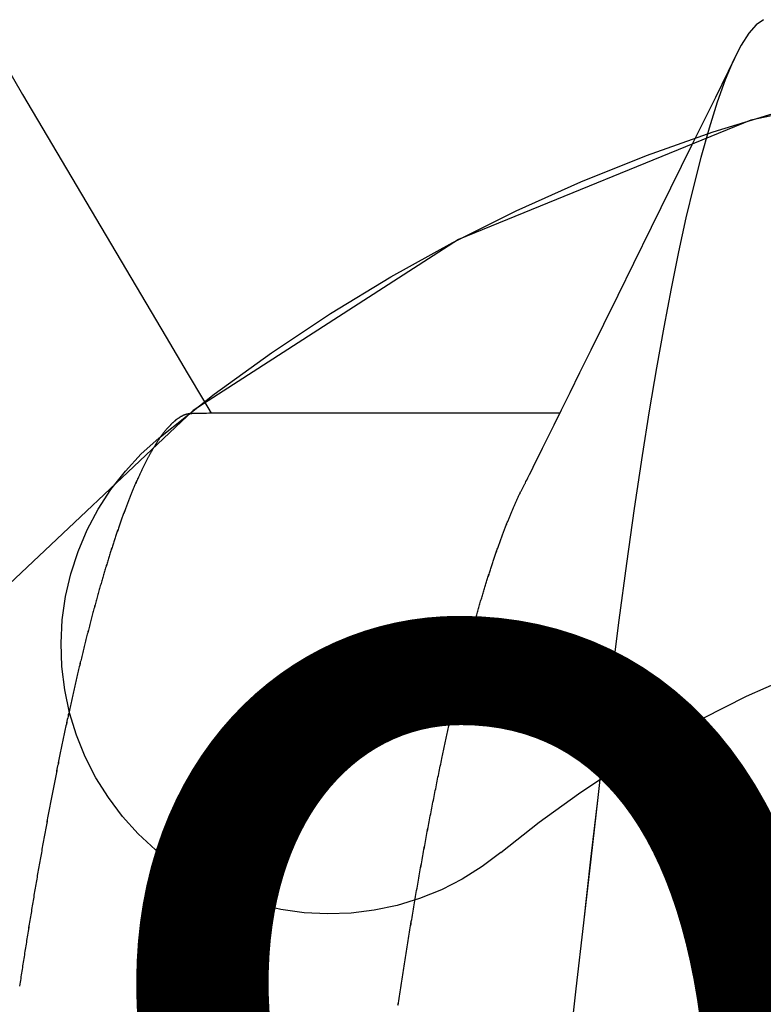
# Model space of a CAD drawing. Units: millimetres. Extents: x -3 to 1840, y -2292 to -50.
# Drawn here: x 1773 to 1774, y -1844 to -1842 of the extents above; entities that cross this region are included whole.
import ezdxf
from ezdxf.enums import TextEntityAlignment as Align

# ---------------------------------------------------------------- set-up
doc = ezdxf.new("R2010")
doc.units = ezdxf.units.MM
for name, color, linetype in [('CrossSectionsAccess', 2, 'Continuous'), ('CrossSectionsProfils', 7, 'Continuous'), ('CrossSectionsTexts', 3, 'Continuous')]:
    doc.layers.add(name, color=color, linetype=linetype)
doc.styles.get("Standard").update_dxf_attribs({"font": 'complex.shx', "height": 60})

# ---------------------------------------------------------------- blocks, each defined once
blk = doc.blocks.new('550_0809_6_TEXT_2', base_point=(0, -1845))
at = {"layer": 'CrossSectionsTexts'}
blk.add_text('550.0809.6', height=2.1, dxfattribs=at).set_placement((0.014955, -1845), align=Align.CENTER)
blk = doc.blocks.new('550_0809_6', base_point=(2439.75513, 2140.9967))
at = {"layer": 'CrossSectionsProfils', "color": 1}
for p, q in [((2436.57555, 2146.03614), (2436.69499, 2145.46112)), ((2436.69499, 2145.46112), (2436.91751, 2144.9176)), ((2436.91751, 2144.9176), (2437.23562, 2144.42391)), ((2437.23562, 2144.42391), (2437.63859, 2143.99666))]:
    blk.add_line(p, q, dxfattribs=at)
blk = doc.blocks.new('550_0811_6', base_point=(2617.6365, 1845.06926))
at = {"layer": 'CrossSectionsProfils', "color": 1}
for p, q in [((2619.62405, 1840.52603), (2619.66117, 1840.60861)), ((2620.67443, 1840.46378), (2620.71323, 1840.58963)), ((2619.58355, 1840.44505), (2619.62405, 1840.52603)), ((2620.63049, 1840.33963), (2620.67443, 1840.46378)), ((2619.53976, 1840.36581), (2619.58355, 1840.44505)), ((2619.49275, 1840.28843), (2619.53976, 1840.36581)), ((2620.58148, 1840.2174), (2620.63049, 1840.33963)), ((2619.44259, 1840.21305), (2619.49275, 1840.28843)), ((2619.38938, 1840.13981), (2619.44259, 1840.21305)), ((2620.52747, 1840.09729), (2620.58148, 1840.2174)), ((2619.33319, 1840.06881), (2619.38938, 1840.13981)), ((2620.46858, 1839.9795), (2620.52747, 1840.09729)), ((2619.33319, 1840.06881), (2619.30692, 1840.03399)), ((2619.30692, 1840.03399), (2619.28378, 1839.99701)), ((2619.28378, 1839.99701), (2619.26395, 1839.95816)), ((2620.40488, 1839.86424), (2620.46858, 1839.9795)), ((2619.26395, 1839.95816), (2619.24759, 1839.91773)), ((2619.24759, 1839.91773), (2619.23481, 1839.87602)), ((2619.23481, 1839.87602), (2619.22571, 1839.83336)), ((2620.3365, 1839.75169), (2620.40488, 1839.86424)), ((2619.22571, 1839.83336), (2619.22037, 1839.79007)), ((2619.22037, 1839.79007), (2619.21882, 1839.74648)), ((2620.26354, 1839.64205), (2620.3365, 1839.75169)), ((2619.21882, 1839.74648), (2619.22108, 1839.70292)), ((2619.22108, 1839.70292), (2619.22712, 1839.65972)), ((2619.22712, 1839.65972), (2619.2369, 1839.61721)), ((2620.18614, 1839.53551), (2620.26354, 1839.64205)), ((2619.2369, 1839.61721), (2619.25036, 1839.57572)), ((2619.25036, 1839.57572), (2619.26737, 1839.53556)), ((2619.26737, 1839.53556), (2619.28783, 1839.49703)), ((2620.10441, 1839.43224), (2620.18614, 1839.53551)), ((2619.28783, 1839.49703), (2619.31156, 1839.46043)), ((2619.31156, 1839.46043), (2619.3384, 1839.42604)), ((2619.3384, 1839.42604), (2619.36812, 1839.39412)), ((2620.07521, 1839.39985), (2620.10441, 1839.43224)), ((2619.36812, 1839.39412), (2619.40052, 1839.36492)), ((2620.04329, 1839.37012), (2620.07521, 1839.39985)), ((2620.0089, 1839.34329), (2620.04329, 1839.37012)), ((2619.40052, 1839.36492), (2619.43534, 1839.33864)), ((2619.43534, 1839.33864), (2619.47232, 1839.3155)), ((2619.9723, 1839.31955), (2620.0089, 1839.34329)), ((2619.47232, 1839.3155), (2619.51117, 1839.29568)), ((2619.93377, 1839.2991), (2619.9723, 1839.31955)), ((2619.51117, 1839.29568), (2619.5516, 1839.27931)), ((2619.89361, 1839.28208), (2619.93377, 1839.2991)), ((2619.5516, 1839.27931), (2619.59331, 1839.26653)), ((2619.85212, 1839.26863), (2619.89361, 1839.28208)), ((2619.59331, 1839.26653), (2619.63597, 1839.25744)), ((2619.63597, 1839.25744), (2619.67926, 1839.25209)), ((2619.76641, 1839.2528), (2619.80961, 1839.25884)), ((2619.80961, 1839.25884), (2619.85212, 1839.26863)), ((2619.67926, 1839.25209), (2619.72285, 1839.25054)), ((2619.72285, 1839.25054), (2619.76641, 1839.2528))]:
    blk.add_line(p, q, dxfattribs=at)
blk = doc.blocks.new('902_6385_5', base_point=(3968.377, 1715.0741))
at = {"layer": 'CrossSectionsAccess', "color": 146, "true_color": 0x005f7f}
blk.add_line((3970.3912, 1695.9022), (3970.3912, 1695.2536), dxfattribs=at)
at = {"layer": 'CrossSectionsAccess', "color": 146, "true_color": 0x005f7f, "flags": 128}
for points in [[(3971.1239, 1696.2811), (3971.1146, 1696.2677), (3971.0987, 1696.2537), (3971.0763, 1696.2394), (3971.0471, 1696.2247), (3971.0119, 1696.21), (3970.9702, 1696.195), (3970.922, 1696.1798), (3970.8675, 1696.1644), (3970.8136, 1696.1507), (3970.7549, 1696.1368), (3970.6915, 1696.123), (3970.6237, 1696.1092), (3970.5517, 1696.0955), (3970.4756, 1696.0819), (3970.3959, 1696.0685), (3970.3127, 1696.0553), (3970.2139, 1696.0405), (3970.1116, 1696.026), (3970.006, 1696.012), (3969.8977, 1695.9984), (3969.7872, 1695.9852), (3969.6763, 1695.9726), (3969.5613, 1695.9595), (3969.4425, 1695.946), (3969.3202, 1695.932), (3969.2082, 1695.9193)], [(3969.2897, 1695.601), (3969.2938, 1695.6017), (3969.2938, 1695.6017), (3969.2978, 1695.6023), (3969.3019, 1695.6029), (3969.306, 1695.6036), (3969.31, 1695.6042), (3969.3141, 1695.6048), (3969.3181, 1695.6055), (3969.3221, 1695.6061), (3969.3262, 1695.6067), (3969.3302, 1695.6073), (3969.3342, 1695.608), (3969.3382, 1695.6086), (3969.3422, 1695.6092), (3969.3462, 1695.6099), (3969.3502, 1695.6105), (3969.3542, 1695.6111), (3969.3582, 1695.6117), (3969.3622, 1695.6124), (3969.3662, 1695.613), (3969.3702, 1695.6136), (3969.3741, 1695.6142), (3969.3781, 1695.6149), (3969.382, 1695.6155), (3969.386, 1695.6161), (3969.3899, 1695.6168), (3969.3939, 1695.6174), (3969.3979, 1695.618), (3969.4019, 1695.6187), (3969.4058, 1695.6193), (3969.4098, 1695.62), (3969.4137, 1695.6206), (3969.4177, 1695.6213), (3969.4216, 1695.6219), (3969.4255, 1695.6226), (3969.4295, 1695.6232), (3969.4334, 1695.6239), (3969.4373, 1695.6245), (3969.4412, 1695.6252), (3969.4451, 1695.6258), (3969.449, 1695.6265), (3969.4529, 1695.6271), (3969.4568, 1695.6278), (3969.4607, 1695.6284), (3969.4646, 1695.6291), (3969.4684, 1695.6297), (3969.4723, 1695.6304), (3969.4761, 1695.6311), (3969.48, 1695.6317), (3969.4838, 1695.6324), (3969.4877, 1695.633), (3969.4916, 1695.6337), (3969.4955, 1695.6344), (3969.4993, 1695.635), (3969.5032, 1695.6357), (3969.5071, 1695.6364), (3969.5109, 1695.6371), (3969.5147, 1695.6377), (3969.5186, 1695.6384), (3969.5224, 1695.6391), (3969.5262, 1695.6398), (3969.53, 1695.6404), (3969.5338, 1695.6411), (3969.5376, 1695.6418), (3969.5414, 1695.6425), (3969.5452, 1695.6431), (3969.549, 1695.6438), (3969.5528, 1695.6445), (3969.5565, 1695.6452), (3969.5603, 1695.6459), (3969.5641, 1695.6465), (3969.5678, 1695.6472), (3969.5715, 1695.6479), (3969.5753, 1695.6486), (3969.579, 1695.6493), (3969.5828, 1695.65), (3969.5866, 1695.6507), (3969.5903, 1695.6514), (3969.594, 1695.6521), (3969.5978, 1695.6528), (3969.6015, 1695.6534), (3969.6052, 1695.6541), (3969.6089, 1695.6548), (3969.6126, 1695.6555), (3969.6163, 1695.6562), (3969.62, 1695.6569), (3969.6237, 1695.6576), (3969.6274, 1695.6583), (3969.631, 1695.659), (3969.6347, 1695.6597), (3969.6383, 1695.6604), (3969.642, 1695.6611), (3969.6456, 1695.6618), (3969.6492, 1695.6625), (3969.6529, 1695.6633), (3969.6565, 1695.664), (3969.6601, 1695.6647), (3969.6637, 1695.6654), (3969.6673, 1695.6661), (3969.6709, 1695.6668), (3969.6745, 1695.6675), (3969.6781, 1695.6682), (3969.6817, 1695.6689), (3969.6853, 1695.6697), (3969.6889, 1695.6704), (3969.6925, 1695.6711), (3969.696, 1695.6718), (3969.6996, 1695.6725), (3969.7031, 1695.6732), (3969.7067, 1695.674), (3969.7102, 1695.6747), (3969.7137, 1695.6754), (3969.7172, 1695.6761), (3969.7207, 1695.6768), (3969.7242, 1695.6776), (3969.7277, 1695.6783), (3969.7312, 1695.679), (3969.7347, 1695.6797), (3969.7381, 1695.6805), (3969.7416, 1695.6812), (3969.7451, 1695.6819), (3969.7485, 1695.6826), (3969.7515, 1695.6833), (3969.7544, 1695.6839), (3969.7574, 1695.6845), (3969.7603, 1695.6851), (3969.7632, 1695.6858), (3969.7662, 1695.6864), (3969.7691, 1695.687), (3969.772, 1695.6876), (3969.7749, 1695.6883), (3969.7778, 1695.6889), (3969.7807, 1695.6895), (3969.7836, 1695.6902), (3969.7865, 1695.6908), (3969.7894, 1695.6914), (3969.7922, 1695.692), (3969.7951, 1695.6927), (3969.798, 1695.6933), (3969.8008, 1695.6939), (3969.8037, 1695.6946), (3969.8065, 1695.6952), (3969.8093, 1695.6958), (3969.8122, 1695.6965), (3969.815, 1695.6971), (3969.8178, 1695.6977), (3969.8206, 1695.6984), (3969.8234, 1695.699), (3969.8263, 1695.6996), (3969.8291, 1695.7003), (3969.8319, 1695.7009), (3969.8347, 1695.7016), (3969.8374, 1695.7022), (3969.8402, 1695.7028), (3969.843, 1695.7035), (3969.8458, 1695.7041), (3969.8485, 1695.7047), (3969.8513, 1695.7054), (3969.854, 1695.706), (3969.8568, 1695.7067), (3969.8595, 1695.7073), (3969.8622, 1695.7079), (3969.8649, 1695.7086), (3969.8676, 1695.7092), (3969.8704, 1695.7099), (3969.873, 1695.7105), (3969.8757, 1695.7111), (3969.8784, 1695.7118), (3969.8811, 1695.7124), (3969.8838, 1695.7131), (3969.8838, 1695.7131), (3969.8865, 1695.7137), (3969.8891, 1695.7144), (3969.8918, 1695.715), (3969.8945, 1695.7157), (3969.8971, 1695.7163), (3969.8997, 1695.7169), (3969.9024, 1695.7176), (3969.905, 1695.7182), (3969.9076, 1695.7189), (3969.9102, 1695.7195), (3969.9129, 1695.7202), (3969.9155, 1695.7208), (3969.9181, 1695.7215), (3969.9206, 1695.7221), (3969.9232, 1695.7228), (3969.9258, 1695.7234), (3969.9284, 1695.7241), (3969.9309, 1695.7247), (3969.9335, 1695.7254), (3969.936, 1695.726), (3969.9386, 1695.7267), (3969.9411, 1695.7273), (3969.9436, 1695.728), (3969.9461, 1695.7286), (3969.9487, 1695.7293), (3969.9512, 1695.7299), (3969.9537, 1695.7306), (3969.9562, 1695.7312), (3969.9587, 1695.7319), (3969.9611, 1695.7325), (3969.9636, 1695.7332), (3969.9661, 1695.7338), (3969.9686, 1695.7345), (3969.971, 1695.7351), (3969.9735, 1695.7358), (3969.9759, 1695.7364), (3969.9783, 1695.7371), (3969.9807, 1695.7378), (3969.9832, 1695.7384), (3969.9856, 1695.7391), (3969.988, 1695.7397), (3969.9904, 1695.7404), (3969.9928, 1695.741), (3969.9951, 1695.7417), (3969.9975, 1695.7423), (3969.9999, 1695.743), (3970.0022, 1695.7436), (3970.0046, 1695.7443), (3970.007, 1695.7449), (3970.0093, 1695.7456), (3970.0116, 1695.7463), (3970.014, 1695.7469), (3970.0163, 1695.7476), (3970.0186, 1695.7482), (3970.0209, 1695.7489), (3970.0232, 1695.7495), (3970.0255, 1695.7502), (3970.0278, 1695.7509), (3970.03, 1695.7515), (3970.0323, 1695.7522), (3970.0346, 1695.7528), (3970.0368, 1695.7535), (3970.0391, 1695.7541), (3970.0413, 1695.7548), (3970.0435, 1695.7554), (3970.0457, 1695.7561), (3970.048, 1695.7568), (3970.0502, 1695.7574), (3970.0524, 1695.7581), (3970.0546, 1695.7587), (3970.0567, 1695.7594), (3970.0589, 1695.76), (3970.061, 1695.7607), (3970.0632, 1695.7613), (3970.0653, 1695.762), (3970.0674, 1695.7626), (3970.0695, 1695.7633), (3970.0716, 1695.7639), (3970.0737, 1695.7646), (3970.0758, 1695.7652), (3970.0778, 1695.7659), (3970.0799, 1695.7665), (3970.0819, 1695.7671), (3970.084, 1695.7678), (3970.086, 1695.7684), (3970.0881, 1695.7691), (3970.0901, 1695.7697), (3970.0921, 1695.7704), (3970.0941, 1695.771), (3970.0961, 1695.7717), (3970.0981, 1695.7723), (3970.1001, 1695.773), (3970.1021, 1695.7736), (3970.1041, 1695.7742), (3970.106, 1695.7749), (3970.108, 1695.7755), (3970.108, 1695.7755), (3970.11, 1695.7762), (3970.1119, 1695.7768), (3970.1138, 1695.7775), (3970.1158, 1695.7781), (3970.1177, 1695.7788), (3970.1196, 1695.7794), (3970.1215, 1695.7801), (3970.1234, 1695.7807), (3970.1253, 1695.7813), (3970.1272, 1695.782), (3970.129, 1695.7826), (3970.1309, 1695.7833), (3970.1328, 1695.7839), (3970.1346, 1695.7846), (3970.1365, 1695.7852), (3970.1383, 1695.7858), (3970.1401, 1695.7865), (3970.1419, 1695.7871), (3970.1438, 1695.7878), (3970.1456, 1695.7884), (3970.1474, 1695.7891), (3970.1491, 1695.7897), (3970.1509, 1695.7904), (3970.1527, 1695.791), (3970.1545, 1695.7916), (3970.1562, 1695.7923), (3970.158, 1695.7929), (3970.1597, 1695.7936), (3970.1614, 1695.7942), (3970.1632, 1695.7948), (3970.1649, 1695.7955), (3970.1666, 1695.7961), (3970.1683, 1695.7968), (3970.17, 1695.7974), (3970.1717, 1695.798), (3970.1734, 1695.7987), (3970.175, 1695.7993), (3970.1767, 1695.8), (3970.1783, 1695.8006), (3970.18, 1695.8012), (3970.1816, 1695.8019), (3970.1833, 1695.8025), (3970.1849, 1695.8032), (3970.1865, 1695.8038), (3970.1881, 1695.8044), (3970.1897, 1695.8051), (3970.1913, 1695.8057), (3970.1929, 1695.8064), (3970.1944, 1695.807), (3970.196, 1695.8076), (3970.1975, 1695.8083), (3970.1991, 1695.8089), (3970.2006, 1695.8095), (3970.2022, 1695.8102), (3970.2037, 1695.8108), (3970.2052, 1695.8114), (3970.2067, 1695.8121), (3970.2082, 1695.8127), (3970.2097, 1695.8133), (3970.2112, 1695.814), (3970.2126, 1695.8146), (3970.2141, 1695.8152), (3970.2156, 1695.8159), (3970.217, 1695.8165), (3970.2185, 1695.8171), (3970.2199, 1695.8178), (3970.2213, 1695.8184), (3970.2228, 1695.819), (3970.2242, 1695.8197), (3970.2256, 1695.8203), (3970.227, 1695.8209), (3970.2284, 1695.8216), (3970.2284, 1695.8216), (3970.2298, 1695.8222), (3970.2312, 1695.8228), (3970.2326, 1695.8235), (3970.234, 1695.8241), (3970.2354, 1695.8248), (3970.2367, 1695.8254), (3970.2381, 1695.826), (3970.2394, 1695.8267), (3970.2408, 1695.8273), (3970.2421, 1695.828), (3970.2434, 1695.8286), (3970.2448, 1695.8292), (3970.2461, 1695.8299), (3970.2474, 1695.8305), (3970.2487, 1695.8312), (3970.2499, 1695.8318), (3970.2512, 1695.8324), (3970.2525, 1695.8331), (3970.2537, 1695.8337), (3970.2549, 1695.8343), (3970.2562, 1695.835), (3970.2574, 1695.8356), (3970.2586, 1695.8362), (3970.2598, 1695.8369), (3970.2598, 1695.8369), (3970.2607, 1695.8374), (3970.262, 1695.8381), (3970.264, 1695.8391), (3970.267, 1695.8406), (3970.2714, 1695.8428), (3970.2775, 1695.8459), (3970.2857, 1695.85), (3970.2963, 1695.8552), (3970.3096, 1695.8618), (3970.3261, 1695.87), (3970.346, 1695.8798), (3970.3697, 1695.8915), (3970.3975, 1695.9053), (3970.4299, 1695.9212), (3970.467, 1695.9396), (3970.5094, 1695.9604), (3970.5573, 1695.984), (3970.611, 1696.0105), (3970.671, 1696.04), (3970.7375, 1696.0728), (3970.811, 1696.1089), (3970.8917, 1696.1486), (3970.98, 1696.1921), (3971.0763, 1696.2394), (3971.0763, 1696.2394)], [(3970.3912, 1695.2536), (3970.3912, 1695.2536), (3970.3912, 1695.2489), (3970.3911, 1695.2445), (3970.3911, 1695.2405), (3970.391, 1695.2368), (3970.391, 1695.2334), (3970.3909, 1695.2303), (3970.3908, 1695.2275), (3970.3908, 1695.2249), (3970.3907, 1695.2225), (3970.3906, 1695.2204), (3970.3906, 1695.2185), (3970.3905, 1695.2168), (3970.3904, 1695.2153), (3970.3903, 1695.2139), (3970.3902, 1695.2127), (3970.3901, 1695.2116), (3970.39, 1695.2106), (3970.3899, 1695.2098), (3970.3897, 1695.209), (3970.3896, 1695.2083), (3970.3895, 1695.2076), (3970.3893, 1695.2071), (3970.3892, 1695.2065), (3970.389, 1695.2059), (3970.3888, 1695.2054), (3970.3886, 1695.2048), (3970.3884, 1695.2043), (3970.3882, 1695.2037), (3970.388, 1695.2032), (3970.3878, 1695.2026), (3970.3875, 1695.202), (3970.3873, 1695.2015), (3970.387, 1695.2009), (3970.3867, 1695.2004), (3970.3865, 1695.1998), (3970.3862, 1695.1992), (3970.3859, 1695.1987), (3970.3856, 1695.1981), (3970.3853, 1695.1976), (3970.385, 1695.197), (3970.3846, 1695.1964), (3970.3843, 1695.1959), (3970.384, 1695.1953), (3970.3836, 1695.1947), (3970.3832, 1695.1942), (3970.3829, 1695.1936), (3970.3825, 1695.193), (3970.3821, 1695.1925), (3970.3817, 1695.1919), (3970.3813, 1695.1913), (3970.3809, 1695.1907), (3970.3805, 1695.1902), (3970.3801, 1695.1896), (3970.3796, 1695.189), (3970.3792, 1695.1884), (3970.3788, 1695.1879), (3970.3783, 1695.1873), (3970.3778, 1695.1867), (3970.3774, 1695.1861), (3970.3769, 1695.1855), (3970.3764, 1695.185), (3970.3759, 1695.1844), (3970.3754, 1695.1838), (3970.3749, 1695.1832), (3970.3744, 1695.1826), (3970.3738, 1695.1821), (3970.3733, 1695.1815), (3970.3728, 1695.1809), (3970.3722, 1695.1803), (3970.3717, 1695.1797), (3970.3711, 1695.1791), (3970.3705, 1695.1785), (3970.3699, 1695.178), (3970.3693, 1695.1774), (3970.3687, 1695.1768), (3970.3681, 1695.1762), (3970.3675, 1695.1756), (3970.3669, 1695.175), (3970.3662, 1695.1744), (3970.3656, 1695.1738), (3970.3649, 1695.1732), (3970.3642, 1695.1726), (3970.3636, 1695.172), (3970.3629, 1695.1714), (3970.3622, 1695.1708), (3970.3615, 1695.1702), (3970.3608, 1695.1696), (3970.3601, 1695.169), (3970.3594, 1695.1684), (3970.3586, 1695.1678), (3970.3579, 1695.1672), (3970.3571, 1695.1666), (3970.3564, 1695.166), (3970.3556, 1695.1654), (3970.3548, 1695.1648), (3970.3541, 1695.1642), (3970.3541, 1695.1642), (3970.3533, 1695.1636), (3970.3525, 1695.163), (3970.3517, 1695.1624), (3970.3508, 1695.1618), (3970.35, 1695.1612), (3970.3492, 1695.1606), (3970.3483, 1695.16), (3970.3475, 1695.1593), (3970.3466, 1695.1587), (3970.3457, 1695.1581), (3970.3449, 1695.1575), (3970.344, 1695.1569), (3970.3431, 1695.1563), (3970.3422, 1695.1557), (3970.3413, 1695.1551), (3970.3404, 1695.1545), (3970.3394, 1695.1538), (3970.3385, 1695.1532), (3970.3376, 1695.1526), (3970.3366, 1695.152), (3970.3356, 1695.1514), (3970.3347, 1695.1508), (3970.3337, 1695.1501), (3970.3327, 1695.1495), (3970.3317, 1695.1489), (3970.3307, 1695.1483), (3970.3297, 1695.1477), (3970.3287, 1695.1471), (3970.3277, 1695.1465), (3970.3267, 1695.1459), (3970.3257, 1695.1453), (3970.3246, 1695.1446), (3970.3236, 1695.144), (3970.3225, 1695.1434), (3970.3215, 1695.1428), (3970.3204, 1695.1422), (3970.3193, 1695.1416), (3970.3182, 1695.141), (3970.3171, 1695.1403), (3970.316, 1695.1397), (3970.3149, 1695.1391), (3970.3138, 1695.1385), (3970.3127, 1695.1379), (3970.3115, 1695.1373), (3970.3104, 1695.1366), (3970.3093, 1695.136), (3970.3081, 1695.1354), (3970.3069, 1695.1348), (3970.3057, 1695.1342), (3970.3046, 1695.1335), (3970.3034, 1695.1329), (3970.3022, 1695.1323), (3970.3009, 1695.1317), (3970.2997, 1695.1311), (3970.2985, 1695.1304), (3970.2973, 1695.1298), (3970.296, 1695.1292), (3970.2948, 1695.1286), (3970.2935, 1695.1279), (3970.2922, 1695.1273), (3970.2909, 1695.1267), (3970.2897, 1695.1261), (3970.2884, 1695.1254), (3970.2871, 1695.1248), (3970.2858, 1695.1242), (3970.2844, 1695.1236), (3970.2831, 1695.1229), (3970.2818, 1695.1223), (3970.2804, 1695.1217), (3970.2791, 1695.1211), (3970.2777, 1695.1204), (3970.2764, 1695.1198), (3970.2764, 1695.1198), (3970.275, 1695.1192), (3970.2736, 1695.1185), (3970.2722, 1695.1179), (3970.2708, 1695.1173), (3970.2694, 1695.1166), (3970.268, 1695.116), (3970.2666, 1695.1154), (3970.2651, 1695.1147), (3970.2637, 1695.1141), (3970.2622, 1695.1135), (3970.2608, 1695.1128), (3970.2593, 1695.1122), (3970.2578, 1695.1116), (3970.2564, 1695.1109), (3970.2549, 1695.1103), (3970.2534, 1695.1097), (3970.2519, 1695.109), (3970.2504, 1695.1084), (3970.2488, 1695.1078), (3970.2473, 1695.1071), (3970.2458, 1695.1065), (3970.2442, 1695.1059), (3970.2427, 1695.1052), (3970.2411, 1695.1046), (3970.2411, 1695.1046), (3970.2395, 1695.104), (3970.238, 1695.1033), (3970.2364, 1695.1027), (3970.2348, 1695.102), (3970.2332, 1695.1014), (3970.2315, 1695.1008), (3970.2299, 1695.1001), (3970.2283, 1695.0995), (3970.2267, 1695.0989), (3970.225, 1695.0982), (3970.2234, 1695.0976), (3970.2217, 1695.0969), (3970.22, 1695.0963), (3970.2184, 1695.0957), (3970.2167, 1695.095), (3970.215, 1695.0944), (3970.2133, 1695.0937), (3970.2116, 1695.0931), (3970.2099, 1695.0925), (3970.2081, 1695.0918), (3970.2064, 1695.0912), (3970.2047, 1695.0905), (3970.2029, 1695.0899), (3970.2012, 1695.0892), (3970.2012, 1695.0892), (3970.1994, 1695.0886), (3970.1976, 1695.0879), (3970.1958, 1695.0873), (3970.1939, 1695.0866), (3970.1921, 1695.086), (3970.1903, 1695.0853), (3970.1884, 1695.0847), (3970.1866, 1695.084), (3970.1847, 1695.0833), (3970.1828, 1695.0827), (3970.1809, 1695.082), (3970.179, 1695.0814), (3970.1772, 1695.0807), (3970.1752, 1695.0801), (3970.1733, 1695.0794), (3970.1714, 1695.0787), (3970.1695, 1695.0781), (3970.1675, 1695.0774), (3970.1656, 1695.0768), (3970.1637, 1695.0761), (3970.1617, 1695.0755), (3970.1597, 1695.0748), (3970.1577, 1695.0741), (3970.1558, 1695.0735), (3970.1558, 1695.0735), (3970.1538, 1695.0728), (3970.1518, 1695.0722), (3970.1498, 1695.0715), (3970.1477, 1695.0708), (3970.1457, 1695.0702), (3970.1437, 1695.0695), (3970.1416, 1695.0689), (3970.1396, 1695.0682), (3970.1375, 1695.0676), (3970.1355, 1695.0669), (3970.1334, 1695.0662), (3970.1313, 1695.0656), (3970.1292, 1695.0649), (3970.1271, 1695.0643), (3970.125, 1695.0636), (3970.1229, 1695.0629), (3970.1208, 1695.0623), (3970.1187, 1695.0616), (3970.1165, 1695.061), (3970.1144, 1695.0603), (3970.1123, 1695.0596), (3970.1101, 1695.059), (3970.1079, 1695.0583), (3970.1058, 1695.0577), (3970.1036, 1695.057), (3970.1014, 1695.0564), (3970.0992, 1695.0557), (3970.097, 1695.055), (3970.0948, 1695.0544), (3970.0926, 1695.0537), (3970.0904, 1695.0531), (3970.0881, 1695.0524), (3970.0859, 1695.0517), (3970.0836, 1695.0511), (3970.0814, 1695.0504), (3970.0791, 1695.0498), (3970.0768, 1695.0491), (3970.0746, 1695.0485), (3970.0723, 1695.0478), (3970.07, 1695.0471), (3970.0677, 1695.0465), (3970.0654, 1695.0458), (3970.0631, 1695.0452), (3970.0607, 1695.0445), (3970.0584, 1695.0439), (3970.0561, 1695.0432), (3970.0537, 1695.0425), (3970.0514, 1695.0419), (3970.0514, 1695.0419), (3970.049, 1695.0412), (3970.0467, 1695.0406), (3970.0443, 1695.0399), (3970.0419, 1695.0393), (3970.0395, 1695.0386), (3970.0371, 1695.0379), (3970.0347, 1695.0373), (3970.0323, 1695.0366), (3970.0299, 1695.036), (3970.0275, 1695.0353), (3970.0251, 1695.0347), (3970.0226, 1695.034), (3970.0202, 1695.0334), (3970.0177, 1695.0327), (3970.0153, 1695.0321), (3970.0128, 1695.0314), (3970.0103, 1695.0307), (3970.0079, 1695.0301), (3970.0054, 1695.0294), (3970.0029, 1695.0288), (3970.0004, 1695.0281), (3969.9979, 1695.0275), (3969.9953, 1695.0268), (3969.9928, 1695.0262), (3969.9903, 1695.0255), (3969.9878, 1695.0249), (3969.9852, 1695.0242), (3969.9827, 1695.0236), (3969.9801, 1695.0229), (3969.9776, 1695.0223), (3969.975, 1695.0216), (3969.9724, 1695.021), (3969.9699, 1695.0203), (3969.9673, 1695.0197), (3969.9647, 1695.019), (3969.9621, 1695.0184), (3969.9595, 1695.0177), (3969.9569, 1695.0171), (3969.9542, 1695.0164), (3969.9516, 1695.0158), (3969.949, 1695.0151), (3969.9463, 1695.0145), (3969.9437, 1695.0138), (3969.941, 1695.0132), (3969.9384, 1695.0125), (3969.9357, 1695.0119), (3969.933, 1695.0112), (3969.9303, 1695.0106), (3969.9277, 1695.0099), (3969.925, 1695.0093), (3969.9223, 1695.0087), (3969.9196, 1695.008), (3969.9169, 1695.0074), (3969.9142, 1695.0067), (3969.9115, 1695.0061), (3969.9087, 1695.0055), (3969.906, 1695.0048), (3969.9033, 1695.0042), (3969.9005, 1695.0035), (3969.8978, 1695.0029), (3969.895, 1695.0022), (3969.8922, 1695.0016), (3969.8895, 1695.001), (3969.8867, 1695.0003), (3969.8839, 1694.9997), (3969.8811, 1694.999), (3969.8783, 1694.9984), (3969.8755, 1694.9978), (3969.8727, 1694.9971), (3969.8699, 1694.9965), (3969.8671, 1694.9959), (3969.8642, 1694.9952), (3969.8614, 1694.9946), (3969.8586, 1694.9939), (3969.8557, 1694.9933), (3969.8529, 1694.9927), (3969.8501, 1694.992), (3969.8472, 1694.9914), (3969.8443, 1694.9908), (3969.8415, 1694.9902), (3969.8386, 1694.9895), (3969.8357, 1694.9889), (3969.8328, 1694.9883), (3969.83, 1694.9876), (3969.8271, 1694.987), (3969.8242, 1694.9864), (3969.8212, 1694.9857), (3969.8183, 1694.9851), (3969.8154, 1694.9845), (3969.8125, 1694.9839), (3969.8095, 1694.9832), (3969.8066, 1694.9826), (3969.8037, 1694.982), (3969.8007, 1694.9813), (3969.7977, 1694.9807), (3969.7948, 1694.9801), (3969.7918, 1694.9795), (3969.7889, 1694.9788), (3969.7859, 1694.9782), (3969.783, 1694.9776), (3969.78, 1694.977), (3969.777, 1694.9764), (3969.774, 1694.9757), (3969.7711, 1694.9751), (3969.7681, 1694.9745), (3969.7651, 1694.9739), (3969.7621, 1694.9733), (3969.759, 1694.9727), (3969.756, 1694.972), (3969.753, 1694.9714), (3969.75, 1694.9708), (3969.7469, 1694.9702), (3969.7439, 1694.9696), (3969.7409, 1694.969), (3969.7378, 1694.9684), (3969.7348, 1694.9677), (3969.7317, 1694.9671), (3969.7286, 1694.9665), (3969.7255, 1694.9659), (3969.7225, 1694.9653), (3969.7194, 1694.9647), (3969.7163, 1694.9641), (3969.7133, 1694.9635), (3969.7102, 1694.9629), (3969.7071, 1694.9623), (3969.704, 1694.9617), (3969.7009, 1694.9611), (3969.6978, 1694.9604), (3969.6947, 1694.9598), (3969.6916, 1694.9592), (3969.6885, 1694.9586), (3969.6854, 1694.958), (3969.6822, 1694.9574), (3969.6791, 1694.9568), (3969.676, 1694.9562), (3969.6728, 1694.9556), (3969.6697, 1694.955), (3969.6665, 1694.9544), (3969.6634, 1694.9538), (3969.6602, 1694.9532), (3969.657, 1694.9526), (3969.6538, 1694.952), (3969.6507, 1694.9514), (3969.6475, 1694.9508), (3969.6443, 1694.9503), (3969.6411, 1694.9497), (3969.638, 1694.9491), (3969.6348, 1694.9485), (3969.6316, 1694.9479), (3969.6284, 1694.9473), (3969.6252, 1694.9467), (3969.622, 1694.9461), (3969.6188, 1694.9455), (3969.6156, 1694.945), (3969.6124, 1694.9444), (3969.6092, 1694.9438), (3969.606, 1694.9432), (3969.6027, 1694.9426), (3969.5995, 1694.942), (3969.5963, 1694.9414), (3969.593, 1694.9409), (3969.5898, 1694.9403), (3969.5865, 1694.9397), (3969.5832, 1694.9391), (3969.58, 1694.9385), (3969.5767, 1694.938), (3969.5734, 1694.9374), (3969.5702, 1694.9368), (3969.5702, 1694.9368), (3969.5669, 1694.9362), (3969.5636, 1694.9356), (3969.5604, 1694.9351), (3969.5571, 1694.9345), (3969.5539, 1694.9339), (3969.5506, 1694.9334), (3969.5473, 1694.9328), (3969.544, 1694.9322), (3969.5407, 1694.9316), (3969.5374, 1694.9311), (3969.5341, 1694.9305), (3969.5308, 1694.9299), (3969.5275, 1694.9294), (3969.5242, 1694.9288), (3969.5209, 1694.9282), (3969.5176, 1694.9277), (3969.5143, 1694.9271), (3969.5109, 1694.9265), (3969.5076, 1694.926), (3969.5042, 1694.9254), (3969.5009, 1694.9249), (3969.4976, 1694.9243), (3969.4942, 1694.9237), (3969.4908, 1694.9232), (3969.4875, 1694.9226), (3969.4842, 1694.9221), (3969.4809, 1694.9215), (3969.4775, 1694.921), (3969.4742, 1694.9204), (3969.4708, 1694.9199), (3969.4675, 1694.9193), (3969.4641, 1694.9188), (3969.4608, 1694.9182), (3969.4574, 1694.9177), (3969.454, 1694.9171), (3969.4507, 1694.9166), (3969.4473, 1694.916), (3969.4439, 1694.9155), (3969.4405, 1694.9149), (3969.4371, 1694.9144), (3969.4338, 1694.9138), (3969.4304, 1694.9133), (3969.427, 1694.9127), (3969.4235, 1694.9122), (3969.4201, 1694.9116), (3969.4167, 1694.9111), (3969.4133, 1694.9106), (3969.4099, 1694.91), (3969.4065, 1694.9095), (3969.4032, 1694.909), (3969.3998, 1694.9084), (3969.3965, 1694.9079), (3969.3931, 1694.9074), (3969.3898, 1694.9069), (3969.3864, 1694.9063), (3969.383, 1694.9058), (3969.3797, 1694.9053), (3969.3763, 1694.9048), (3969.3729, 1694.9042), (3969.3695, 1694.9037), (3969.3661, 1694.9032), (3969.3628, 1694.9026), (3969.3594, 1694.9021), (3969.356, 1694.9016), (3969.3526, 1694.9011), (3969.3491, 1694.9005), (3969.3457, 1694.9), (3969.3423, 1694.8995), (3969.3389, 1694.899), (3969.3355, 1694.8984), (3969.3321, 1694.8979), (3969.3286, 1694.8974), (3969.3252, 1694.8968)], [(3971.0807, 1694.8463), (3970.9849, 1694.9026), (3970.6911, 1695.0758), (3970.5329, 1695.1694), (3970.4667, 1695.2087), (3970.4159, 1695.2389), (3970.3912, 1695.2536)]]:
    blk.add_lwpolyline(points, dxfattribs=at)
blk = doc.blocks.new('CS_1VERT1', base_point=(0, -370))
at = {"layer": 'CrossSectionsAccess', "yscale": -1, "rotation": 90.00000000000001}
blk.add_blockref('902_6385_5', (23.28128, -1844.5), dxfattribs=at)
at = {"layer": 'CrossSectionsProfils', "rotation": 270}
blk.add_blockref('550_0809_6', (0, -1845), dxfattribs=at)
at = {"layer": 'CrossSectionsProfils', "yscale": -1, "rotation": 90.00000000000001}
blk.add_blockref('550_0811_6', (9, -1845), dxfattribs=at)
at = {"layer": 'CrossSectionsTexts'}
blk.add_blockref('550_0809_6_TEXT_2', (0, -1845), dxfattribs=at)

msp = doc.modelspace()

# ---------------------------------------------------------------- block references
msp.add_blockref('CS_1VERT1', (1770, -370))
at = {"layer": 'CrossSectionsAccess', "yscale": -1, "rotation": 90.00000000000001}
msp.add_blockref('902_6385_5', (1793.2813, -1844.5), dxfattribs=at)
at = {"layer": 'CrossSectionsProfils', "rotation": 270}
msp.add_blockref('550_0809_6', (1770, -1845), dxfattribs=at)
at = {"layer": 'CrossSectionsProfils', "yscale": -1, "rotation": 90.00000000000001}
msp.add_blockref('550_0811_6', (1779, -1845), dxfattribs=at)
at = {"layer": 'CrossSectionsTexts'}
msp.add_blockref('550_0809_6_TEXT_2', (1770, -1845), dxfattribs=at)

doc.saveas('drawing.dxf')
